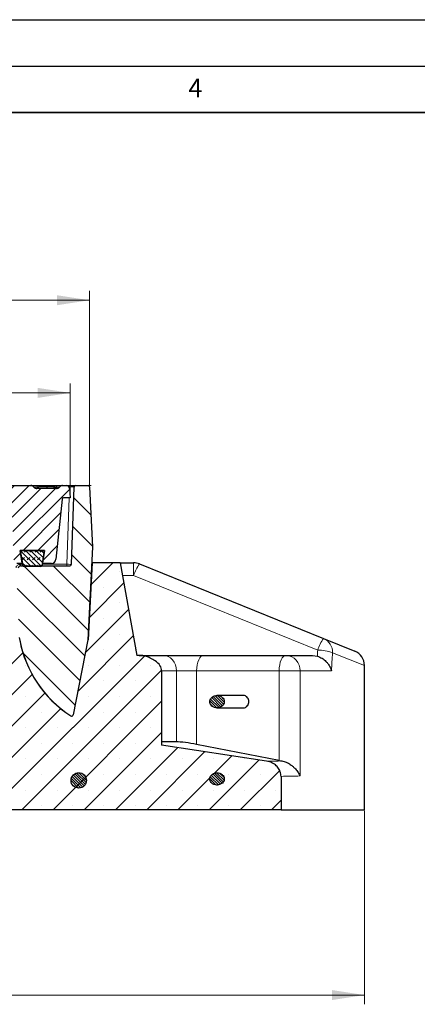
# Model space of a CAD drawing. Units: millimetres. Extents: x 0 to 420, y 0 to 297.
# Drawn here: x 171 to 214, y 191 to 297 of the extents above; entities that cross this region are included whole.
import ezdxf

# ---------------------------------------------------------------- set-up
doc = ezdxf.new("R2010")
doc.units = ezdxf.units.MM
doc.layers.add('LINIEN-DICK', color=7, linetype='Continuous', lineweight=35)
doc.layers.add('LINIEN-DÜNN', color=7, linetype='Continuous')
doc.layers.add('VORLAGE_TEXT', color=7, linetype='Continuous')
doc.styles.add('SLDTEXTSTYLE0', font='TXT', dxfattribs={"width": 0.605})
doc.dimstyles.new('SLDDIMSTYLE0', dxfattribs={"dimtxt": 3.5, "dimasz": 3.5, "dimexe": 0, "dimexo": 0.0625, "dimgap": 0.875, "dimtad": 1, "dimlfac": 6, "dimrnd": 1e-09, "dimzin": 12, "dimdsep": 46, "dimtxsty": 'SLDTEXTSTYLE0', "dimsah": 1, "dimcen": 0.09, "dimadec": 0, "dimazin": 3, "dimtfac": 1, "dimtdec": 3, "dimtofl": 0, "dimtmove": 0, "dimatfit": 3, "dimfxl": 1, "dimfrac": 2, "dimtolj": 1, "dimtzin": 12, "dimarcsym": 0})
doc.dimstyles.new('SLDDIMSTYLE1', dxfattribs={"dimtxt": 3.5, "dimasz": 3.5, "dimexe": 0, "dimexo": 0.0625, "dimgap": 0.875, "dimtad": 1, "dimlfac": 6, "dimrnd": 1e-09, "dimzin": 12, "dimdsep": 46, "dimtxsty": 'SLDTEXTSTYLE0', "dimsah": 1, "dimcen": 0.09, "dimadec": 0, "dimazin": 3, "dimtol": 1, "dimtm": 2, "dimtfac": 1, "dimtdec": 0, "dimtofl": 0, "dimtmove": 0, "dimatfit": 3, "dimfxl": 1, "dimfrac": 2, "dimtolj": 1, "dimarcsym": 0})
doc.dimstyles.new('SLDDIMSTYLE3', dxfattribs={"dimtxt": 3.5, "dimasz": 3.5, "dimexe": 0, "dimexo": 0.0625, "dimgap": 0.875, "dimtad": 1, "dimlfac": 6, "dimrnd": 1e-09, "dimzin": 12, "dimdsep": 46, "dimtxsty": 'SLDTEXTSTYLE0', "dimsah": 1, "dimcen": 0.09, "dimadec": 0, "dimazin": 3, "dimtol": 1, "dimtp": 2, "dimtm": 2, "dimtfac": 1, "dimtdec": 0, "dimtofl": 0, "dimtmove": 0, "dimatfit": 3, "dimfxl": 1, "dimfrac": 2, "dimtolj": 1, "dimarcsym": 0})
pattern_1 = [(135.0000000000002, (0, 0), (-0.1403165018917051, -0.140316501891706), [])]

# ---------------------------------------------------------------- blocks, each defined once
blk = doc.blocks.new('_D_4')
at = {"color": 7, "linetype": 'Continuous', "lineweight": 0}
for p, q in [((87.9460112997, 246.8174964779), (87.9460112997, 267.7174973112)), ((178.6126779664, 246.8174964779), (178.6126779664, 267.7174973112)), ((87.9460112997, 266.7174973112), (178.6126779664, 266.7174973112))]:
    blk.add_line(p, q, dxfattribs=at)
at = {"color": 7, "linetype": 'Continuous', "lineweight": 18}
for points in [[(87.9460112997, 266.7174973112), (91.4460112997, 266.1790357727), (91.4460112997, 267.2559588497)], [(178.6126779664, 266.7174973112), (175.1126779664, 267.2559588497), (175.1126779664, 266.1790357727)]]:
    blk.add_solid(points, dxfattribs=at)
at = {"color": 7, "linetype": 'Continuous', "lineweight": 18, "attachment_point": 1, "style": 'SLDTEXTSTYLE0'}
for s, insert, char_height in [('544', (127.7503167352, 271.2292341676), 3.5), ('±2', (135.4260110369, 270.1790463168), 2.45)]:
    blk.add_mtext(s, dxfattribs=dict(at, insert=insert, char_height=char_height))
blk = doc.blocks.new('_D_6')
at = {"color": 7, "linetype": 'Continuous', "lineweight": 0}
for p, q in [((58.279344633, 211.6174964779), (58.279344633, 190.7174964779)), ((208.279344633, 211.6174964779), (208.279344633, 190.7174964779)), ((58.279344633, 191.7174964779), (208.279344633, 191.7174964779))]:
    blk.add_line(p, q, dxfattribs=at)
at = {"color": 7, "linetype": 'Continuous', "lineweight": 18}
for points in [[(58.279344633, 191.7174964779), (61.779344633, 191.1790349394), (61.779344633, 192.2559580163)], [(208.279344633, 191.7174964779), (204.779344633, 192.2559580163), (204.779344633, 191.1790349394)]]:
    blk.add_solid(points, dxfattribs=at)
at = {"color": 7, "linetype": 'Continuous', "lineweight": 18, "char_height": 3.5, "attachment_point": 1, "style": 'SLDTEXTSTYLE0'}
for s, insert in [('%%c', (127.4046917518, 196.2292337999)), ('900', (132.5769141389, 196.2292337999))]:
    blk.add_mtext(s, dxfattribs=dict(at, insert=insert))
blk = doc.blocks.new('_D_9')
at = {"color": 7, "linetype": 'Continuous', "lineweight": 0}
for p, q in [((90.029344633, 245.4841631445), (90.029344633, 257.7174973112)), ((176.529344633, 245.4841631445), (176.529344633, 257.7174973112)), ((90.029344633, 256.7174973112), (176.529344633, 256.7174973112))]:
    blk.add_line(p, q, dxfattribs=at)
at = {"color": 7, "linetype": 'Continuous', "lineweight": 18}
for points in [[(90.029344633, 256.7174973112), (93.529344633, 256.1790357727), (93.529344633, 257.2559588497)], [(176.529344633, 256.7174973112), (173.029344633, 257.2559588497), (173.029344633, 256.1790357727)]]:
    blk.add_solid(points, dxfattribs=at)
at = {"color": 7, "linetype": 'Continuous', "lineweight": 18, "attachment_point": 1, "style": 'SLDTEXTSTYLE0'}
for s, insert, char_height in [('0', (136.8092401957, 263.3368240285), 2.45), ('520', (128.2147961741, 261.2292341676), 3.5), ('2', (136.8092401957, 260.1790463168), 2.45), ('-', (135.8904904758, 260.1790463168), 2.45)]:
    blk.add_mtext(s, dxfattribs=dict(at, insert=insert, char_height=char_height))

msp = doc.modelspace()

# ---------------------------------------------------------------- hatches: boundary and pattern name
at = {"linetype": 'Continuous', "lineweight": 18}
h = msp.add_hatch(dxfattribs=at)
h.set_pattern_fill('DIN 201 grey cast iron', scale=0.25, style=0, pattern_type=2)
h.set_pattern_definition([(45.00000209717174, (0, 0), (-0.7937500183521722, 0.793749960245622), [])])
edge = h.paths.add_edge_path(flags=0)
edge.add_line((172.2709262568164, 246.7174964778766), (169.9514399090596, 246.7174964778766))
edge.add_arc((169.9514399090596, 246.3841631445433), 0.3333333333333333, 90, 174.9999999999967)
edge.add_line((169.6193750096957, 246.4132150587926), (169.5293446330192, 245.3841631445433))
edge.add_line((169.5293446330192, 245.3841631445433), (170.0377077199849, 245.3841631445433))
edge.add_arc((170.0377077199849, 245.2174964778766), 0.1666666666666667, 1.9999999999997726, 89.9999999999992, ccw=False)
edge.add_line((170.2042728578214, 245.2233130606604), (170.4268829415599, 238.848594319349))
edge.add_line((170.4268829415599, 238.848594319349), (170.4268829415599, 238.5862625850438))
edge.add_arc((169.1089551764963, 238.3841631445433), 1.333333333333332, 8.626926558677496, 8.718186827732609, ccw=False)
edge.add_arc((170.7567651709368, 238.6341631445433), 0.3333333333333333, 188.6269265586756, 270.0000000000008)
edge.add_line((170.7567651709368, 238.30082981121), (171.3626779663524, 238.30082981121))
edge.add_line((171.3626779663524, 238.30082981121), (171.138300009226, 239.7174964778766))
edge.add_line((171.138300009226, 239.7174964778766), (173.7537225901455, 239.7174964778766))
edge.add_line((173.7537225901455, 239.7174964778766), (173.5293446330191, 238.3008298112099))
edge.add_line((173.5293446330191, 238.3008298112099), (174.4935175186297, 238.3008298112099))
edge.add_arc((174.4935175186297, 238.8008298112099), 0.5, 270.0000000000008, 354.2894068624969)
edge.add_line((174.9910361137347, 238.7510779516994), (175.6393363616695, 245.2340804310467))
edge.add_arc((175.8051758933711, 245.2174964778766), 0.1666666666666667, 89.9999999999992, 174.2894068624986, ccw=False)
edge.add_line((175.8051758933711, 245.3841631445432), (176.5293446330192, 245.3841631445432))
edge.add_line((176.5293446330192, 245.3841631445432), (176.4393142563427, 246.4132150587924))
edge.add_arc((176.1072493569787, 246.3841631445432), 0.3333333333333333, 5.000000000001994, 89.99999999999022)
edge.add_line((176.1072493569788, 246.7174964778766), (175.7044296758886, 246.7174964778766))
edge.add_arc((175.7044296758886, 246.3008298112099), 0.4166666666666666, 89.99999999999609, 143.1301023541521)
edge.add_arc((175.037763009222, 246.8008298112099), 0.4166666666666666, 269.99999999999216, 323.13010235415675, ccw=False)
edge.add_line((175.0377630092219, 246.3841631445433), (172.937592923483, 246.3841631445433))
edge.add_arc((172.937592923483, 246.8008298112099), 0.4166666666666666, 216.8698976458432, 270, ccw=False)
edge.add_arc((172.2709262568164, 246.3008298112099), 0.4166666666666666, 36.86989764584559, 90.0000000000039)
h = msp.add_hatch(dxfattribs=at)
h.set_pattern_fill('DIN 201 grey cast iron', scale=0.5, angle=90, style=0, pattern_type=2)
h.set_pattern_definition([(135.0000020971719, (0, 0), (-1.587499920491239, -1.58750003670435), [])])
edge = h.paths.add_edge_path(flags=0)
edge.add_line((178.4541297658507, 246.7174964778758), (177.1069594288199, 246.7174964778758))
edge.add_arc((177.1069594288199, 246.5508298112092), 0.1666666666666667, 90, 178.0000000000095)
edge.add_line((176.9403942909834, 246.5566463939929), (176.648981639459, 238.2116798950921))
edge.add_arc((176.4824165016225, 238.2174964778758), 0.1666666666666667, 270, 357.99999999999943, ccw=False)
edge.add_line((176.4824165016225, 238.0508298112092), (171.1752194984943, 238.0508298112092))
edge.add_arc((171.1752194984943, 237.8008298112092), 0.25, 90, 177.0000000000011)
edge.add_line((170.9255621148056, 237.8139138002699), (170.7982242787274, 235.3841631445425))
edge.add_line((170.7982242787274, 235.3841631445425), (171.0284598720844, 230.3139816735479))
edge.add_arc((171.1117074195669, 230.3177619225586), 0.0833333333333333, 182.5999999999929, 189.463556524316)
edge.add_arc((183.3593879957571, 232.3593131990945), 12.5, 189.4635565243211, 237.2350250881023)
edge.add_arc((176.6846586889249, 221.9882428690068), 0.1666666666666667, 237.2350250881, 348.9999999999971)
edge.add_line((176.8482632194995, 221.9564413697774), (178.4216529470258, 230.0508298112091))
edge.add_line((178.4216529470258, 230.0508298112091), (178.9457307398562, 240.0508298112092))
edge.add_line((178.9457307398562, 240.0508298112092), (178.6205888382398, 246.5591457595693))
edge.add_arc((178.4541297658507, 246.5508298112092), 0.1666666666666667, 2.860000000001409, 90)
h = msp.add_hatch(dxfattribs=at)
h.set_pattern_fill('DIN 128 Elastomer-Rubber', scale=0.0625, style=0, pattern_type=2)
h.set_pattern_definition([(45.00000209717174, (0.4209495, 0.4209495), (0.2806329729677587, 0.8418990216221166), [0.396875, -0.79375]), (45.00000209717174, (0.9822156249999999, 0.4209495), (0.2806329729677587, 0.8418990216221166), [0.396875, -0.79375]), (134.9999719140475, (0, 0), (-0.2806331413475275, -0.2806328662192271), [])])
edge = h.paths.add_edge_path(flags=0)
edge.add_line((171.1370559234786, 239.717496477877), (171.3926786218, 238.1080202291869))
edge.add_arc((171.5572821629357, 238.1341631445437), 0.1666666666666667, 189.0245406262109, 270.0000000000008)
edge.add_line((171.5572821629357, 237.967496477877), (173.3334963506881, 237.967496477877))
edge.add_arc((173.3334963506881, 238.1341631445437), 0.1666666666666665, 270.0000000000008, 350.9754593737907)
edge.add_line((173.4980998918239, 238.1080202291869), (173.7537225901453, 239.717496477877))
edge.add_line((173.7537225901453, 239.717496477877), (171.1370559234786, 239.717496477877))
h = msp.add_hatch(dxfattribs=at)
h.set_pattern_fill('SACNCR', style=0)
h.set_pattern_definition([(45, (0, 0), (-1.683798022700467, 1.683798022700467), []), (45, (1.6838, 0), (-1.683798022700467, 1.683798022700467), [0, -2.38125])])
edge = h.paths.add_edge_path(flags=0)
edge.add_line((169.1126779663522, 211.7174964778759), (199.2756378031498, 211.7174964778759))
edge.add_line((199.2756378031498, 211.7174964778759), (199.2756378031498, 215.3226690173607))
edge.add_spline(control_points=[(199.2756378031498, 215.3226690173607), (199.2756378031498, 215.4924494195355), (199.24511158874, 215.664581487924), (199.1877064113753, 215.8243626838589), (199.1304007135632, 215.9838669890565), (199.0450552803788, 216.1353384076539), (198.9402798292274, 216.268558793535), (198.8307038066393, 216.4078830326776), (198.6974421186937, 216.5307786770052), (198.5514276563912, 216.6312671098591), (198.3887407365549, 216.7432296741309), (198.206484095216, 216.8301707192786), (198.0179736502339, 216.8890473854272), (197.9153632352865, 216.9210952602535), (197.8099730684181, 216.945246799454), (197.7036877822412, 216.9613527449042)], knot_values=[0, 0, 0, 0, 0.0030560472391463, 0.0030560472391463, 0.0030560472391463, 0.0061026265517645, 0.0061026265517645, 0.0061026265517645, 0.0092865394328103, 0.0092865394328103, 0.0092865394328103, 0.0128365655627907, 0.0128365655627907, 0.0128365655627907, 0.0147535865262337, 0.0147535865262337, 0.0147535865262337, 0.0147535865262337], weights=[1, 1, 1, 1, 1, 1, 1, 1, 1, 1, 1, 1, 1, 1, 1, 1], degree=3, periodic=0)
edge.add_line((197.7036877822412, 216.9613527449043), (186.3877191351075, 218.6761185446066))
edge.add_line((186.3877191351075, 218.6761185446066), (186.3877191351075, 226.7174964778759))
edge.add_ellipse((183.3776904437368, 226.7174964778759), major_axis=(-3.010028691370798, 0), ratio=0.5537045781140544, start_angle=180, end_angle=204.7778631233341)
edge.add_spline(control_points=[(185.6896978526286, 227.7847100865919), (185.5181672313617, 227.8986394724124), (185.3398767328194, 228.0036969914115), (185.1541530921327, 228.0926317330807), (184.9013723931139, 228.213677099643), (184.6307871279446, 228.3061027439785), (184.3542497671385, 228.3516785121128), (184.225804059793, 228.3728474845755), (184.0952462726265, 228.3841631445426), (183.9650678368907, 228.3841631445426)], knot_values=[0.138719575008751, 0.138719575008751, 0.138719575008751, 0.138719575008751, 0.1423982148691668, 0.1423982148691668, 0.1423982148691668, 0.1474430360027942, 0.1474430360027942, 0.1474430360027942, 0.1497819064530569, 0.1497819064530569, 0.1497819064530569, 0.1497819064530569], weights=[1, 1, 1, 1, 1, 1, 1, 1, 1, 1], degree=3, periodic=0)
edge.add_line((183.9650678368907, 228.3841631445426), (183.6960112996853, 228.3841631445426))
edge.add_line((183.6960112996853, 228.3841631445426), (181.9327414926007, 238.3841631445426))
edge.add_line((181.9327414926007, 238.3841631445426), (178.941076127044, 238.3841631445426))
edge.add_line((178.941076127044, 238.3841631445426), (178.5043446330187, 230.0508298112092))
edge.add_line((178.5043446330187, 230.0508298112092), (178.4216529469822, 230.0508298108537))
edge.add_line((178.4216529469822, 230.0508298108537), (176.8482632195025, 221.9564413697927))
edge.add_arc((176.6846586889249, 221.9882428690068), 0.1666666666666668, 237.23502508810452, 349.0000000053827, ccw=False)
edge.add_arc((183.3593879957571, 232.3593131990945), 12.5, 190.6423988005851, 237.2350250881016, ccw=False)
edge.add_line((171.0744010422493, 230.0508298112092), (169.1126779663522, 230.0508298112092))
edge.add_line((169.1126779663522, 230.0508298112092), (169.1126779663522, 211.7174964778759))
edge = h.paths.add_edge_path(flags=0)
edge.add_line((191.5894562561006, 215.0174964778767), (191.5894562561006, 215.0841631445424))
edge.add_spline(control_points=[(191.5894562561005, 215.0841631445424), (191.591057573875, 215.1114573174878), (191.5946404975128, 215.1387039840143), (191.6001208555454, 215.1654902075485), (191.6129272424633, 215.2280836988153), (191.6365509887765, 215.2892006333535), (191.6683995529682, 215.3445867115121), (191.7018589540183, 215.4027741070426), (191.7450911608062, 215.4560746155167), (191.7942430420044, 215.5017845388587), (191.8493016794672, 215.5529875861558), (191.9129885581945, 215.5959102995215), (191.9804892894545, 215.629029129379), (192.0578759451338, 215.6669984288938), (192.142077022982, 215.6930290931774), (192.2272241986079, 215.7064574462334), (192.3228181102878, 215.7215333285113), (192.4220999382662, 215.7211075261257), (192.5175473680668, 215.7051304700396), (192.6175618398851, 215.688388931488), (192.7164137391922, 215.6539252734558), (192.8041166909804, 215.6030198127094), (192.8867583786856, 215.5550520635776), (192.9622596796328, 215.4905394867232), (193.0199551531687, 215.4143700319726), (193.0694175248664, 215.3490699026557), (193.1073095041466, 215.2727950834164), (193.1275362965257, 215.1934130327196), (193.1447352936271, 215.1259138645741), (193.1496876509532, 215.0541201224609), (193.1416880926119, 214.9849251062533), (193.1374720070933, 214.9484565796993), (193.1297124522671, 214.91223914584), (193.1187168455558, 214.8772130778453), (193.0969360431309, 214.8078311977235), (193.0617059811152, 214.7416793413456), (193.0174367827317, 214.6839863026149), (192.9733344086344, 214.626510674643), (192.9192542844298, 214.5758011709541), (192.8599078039039, 214.5342504494084), (192.794653384375, 214.4885633557268), (192.7215515749932, 214.4527938413582), (192.6458463929131, 214.4280112829078), (192.5594369341293, 214.3997246134336), (192.4675408396943, 214.385028149902), (192.3766230433278, 214.3842007799047), (192.2769354778567, 214.3832936032674), (192.1756589124247, 214.3990803960632), (192.0812470319437, 214.4310933700432), (191.9861786839473, 214.4633289375928), (191.8950007095353, 214.5132729444814), (191.8185178234478, 214.5782921012103), (191.7611409365896, 214.6270689843811), (191.7105717218244, 214.6856469402703), (191.6722473282488, 214.7504738816948), (191.6337518879998, 214.8155901540556), (191.6066695914023, 214.8891461264934), (191.5951481817205, 214.9639076471111), (191.5924121589277, 214.9816614836717), (191.5905083403412, 214.9995638915576), (191.5894562561006, 215.0174964778767)], knot_values=[0.0127227956922743, 0.0127227956922743, 0.0127227956922743, 0.0127227956922743, 0.0132113832089994, 0.0132113832089994, 0.0132113832089994, 0.0143566197131829, 0.0143566197131829, 0.0143566197131829, 0.015558948949528, 0.015558948949528, 0.015558948949528, 0.0169064037486825, 0.0169064037486825, 0.0169064037486825, 0.0184532308902617, 0.0184532308902617, 0.0184532308902617, 0.0201934435843922, 0.0201934435843922, 0.0201934435843922, 0.0220216419218827, 0.0220216419218827, 0.0220216419218827, 0.0237472113418367, 0.0237472113418367, 0.0237472113418367, 0.0252238217124782, 0.0252238217124782, 0.0252238217124782, 0.0264740446386175, 0.0264740446386175, 0.0264740446386175, 0.0271249107376914, 0.0271249107376914, 0.0271249107376914, 0.0284338769559329, 0.0284338769559329, 0.0284338769559329, 0.0297345797515815, 0.0297345797515815, 0.0297345797515815, 0.0311649640009832, 0.0311649640009832, 0.0311649640009832, 0.0328002386777667, 0.0328002386777667, 0.0328002386777667, 0.0345973828976351, 0.0345973828976351, 0.0345973828976351, 0.0364116512977186, 0.0364116512977186, 0.0364116512977186, 0.037764928925495, 0.037764928925495, 0.037764928925495, 0.0391284193550342, 0.0391284193550342, 0.0391284193550342, 0.0394484853791082, 0.0394484853791082, 0.0394484853791082, 0.0394484853791082], weights=[1, 1, 1, 1, 1, 1, 1, 1, 1, 1, 1, 1, 1, 1, 1, 1, 1, 1, 1, 1, 1, 1, 1, 1, 1, 1, 1, 1, 1, 1, 1, 1, 1, 1, 1, 1, 1, 1, 1, 1, 1, 1, 1, 1, 1, 1, 1, 1, 1, 1, 1, 1, 1, 1, 1, 1, 1, 1, 1, 1, 1], degree=3, periodic=0)
h = msp.add_hatch(dxfattribs=at)
h.set_pattern_fill('ANSI31', scale=0.0625, angle=90, style=0)
h.set_pattern_definition(pattern_1)
edge = h.paths.add_edge_path(flags=0)
edge.add_spline(control_points=[(191.5894562561005, 223.35082981121), (191.5905083403411, 223.3328972248909), (191.5924121589276, 223.314994817005), (191.5951481817205, 223.2972409804444), (191.6066695914022, 223.2224794598266), (191.6337518879998, 223.1489234873889), (191.6722473282488, 223.083807215028), (191.7105717218244, 223.0189802736035), (191.7611409365896, 222.9604023177143), (191.8185178234478, 222.9116254345436), (191.8950007095353, 222.8466062778146), (191.9861786839473, 222.7966622709261), (192.0812470319438, 222.7644267033765), (192.1756589124248, 222.7324137293965), (192.2769354778568, 222.7166269366007), (192.3766230433279, 222.717534113238), (192.4675408396944, 222.7183614832353), (192.5594369341294, 222.733057946767), (192.6458463929132, 222.7613446162412), (192.7215515749932, 222.7861271746916), (192.7946533843751, 222.8218966890602), (192.8599078039039, 222.8675837827419), (192.9192542844298, 222.9091345042875), (192.9733344086344, 222.9598440079764), (193.0174367827316, 223.0173196359484), (193.0617059811152, 223.0750126746791), (193.0969360431309, 223.1411645310569), (193.1187168455557, 223.2105464111788), (193.129712452267, 223.2455724791735), (193.1374720070932, 223.2817899130327), (193.1416880926118, 223.3182584395867), (193.1496876509531, 223.3874534557944), (193.144735293627, 223.4592471979076), (193.1275362965256, 223.5267463660531), (193.1073095041465, 223.6061284167498), (193.0694175248663, 223.6824032359892), (193.0199551531685, 223.747703365306), (192.9622596796326, 223.8238728200566), (192.8867583786855, 223.888385396911), (192.8041166909802, 223.9363531460428), (192.716413739192, 223.9872586067893), (192.6175618398849, 224.0217222648213), (192.5175473680666, 224.038463803373), (192.422099938266, 224.054440859459), (192.3228181102876, 224.0548666618446), (192.2272241986077, 224.0397907795667), (192.1420770229818, 224.0263624265107), (192.0578759451336, 224.0003317622271), (191.9804892894544, 223.9623624627123), (191.9129885581944, 223.9292436328548), (191.8493016794671, 223.8863209194891), (191.7942430420043, 223.8351178721919), (191.7450911608061, 223.7894079488499), (191.7018589540181, 223.7361074403759), (191.6683995529681, 223.6779200448453), (191.6365509887764, 223.6225339666867), (191.6129272424632, 223.5614170321485), (191.6001208555452, 223.4988235408817), (191.5946404975127, 223.4720373173478), (191.591057573875, 223.4447906508218), (191.5894562561005, 223.4174964778767)], knot_values=[0.0150273717225516, 0.0150273717225516, 0.0150273717225516, 0.0150273717225516, 0.0153523255705179, 0.0153523255705179, 0.0153523255705179, 0.016736638269828, 0.016736638269828, 0.016736638269828, 0.0181105822046278, 0.0181105822046278, 0.0181105822046278, 0.0199525568395662, 0.0199525568395662, 0.0199525568395662, 0.0217771457858166, 0.0217771457858166, 0.0217771457858166, 0.0234373932308212, 0.0234373932308212, 0.0234373932308212, 0.0248896213055049, 0.0248896213055049, 0.0248896213055049, 0.0262101875222056, 0.0262101875222056, 0.0262101875222056, 0.0275391433546947, 0.0275391433546947, 0.0275391433546947, 0.0281999490244513, 0.0281999490244513, 0.0281999490244513, 0.029469264478472, 0.029469264478472, 0.029469264478472, 0.0309684246073058, 0.0309684246073058, 0.0309684246073058, 0.0327203457134853, 0.0327203457134853, 0.0327203457134853, 0.034576463014067, 0.034576463014067, 0.034576463014067, 0.0363432510162383, 0.0363432510162383, 0.0363432510162383, 0.0379137002173, 0.0379137002173, 0.0379137002173, 0.0392817324013221, 0.0392817324013221, 0.0392817324013221, 0.0405024227667004, 0.0405024227667004, 0.0405024227667004, 0.0416651485197447, 0.0416651485197447, 0.0416651485197447, 0.0421611974024246, 0.0421611974024246, 0.0421611974024246, 0.0421611974024246], weights=[1, 1, 1, 1, 1, 1, 1, 1, 1, 1, 1, 1, 1, 1, 1, 1, 1, 1, 1, 1, 1, 1, 1, 1, 1, 1, 1, 1, 1, 1, 1, 1, 1, 1, 1, 1, 1, 1, 1, 1, 1, 1, 1, 1, 1, 1, 1, 1, 1, 1, 1, 1, 1, 1, 1, 1, 1, 1, 1, 1, 1], degree=3, periodic=0)
edge.add_line((191.5894562561005, 223.4174964778767), (191.5894562561005, 223.35082981121))
h = msp.add_hatch(dxfattribs=at)
h.set_pattern_fill('ANSI31', scale=0.0625, angle=90, style=0)
h.set_pattern_definition(pattern_1)
edge = h.paths.add_edge_path(flags=0)
edge.add_arc((177.445598436121, 214.8841631445441), 0.8333333333333333, 0, 360)
h = msp.add_hatch(dxfattribs=at)
h.set_pattern_fill('ANSI31', scale=0.0625, angle=90, style=0)
h.set_pattern_definition(pattern_1)
edge = h.paths.add_edge_path(flags=0)
edge.add_spline(control_points=[(191.5894562561006, 215.0174964778767), (191.5905083403411, 214.9995638915576), (191.5924121589277, 214.9816614836717), (191.5951481817205, 214.963907647111), (191.6066695914023, 214.8891461264933), (191.6337518879999, 214.8155901540555), (191.6722473282489, 214.7504738816947), (191.7105717218245, 214.6856469402701), (191.7611409365897, 214.627068984381), (191.8185178234479, 214.5782921012103), (191.8950007095354, 214.5132729444813), (191.9861786839475, 214.4633289375928), (192.0812470319439, 214.4310933700432), (192.1756589124249, 214.3990803960632), (192.2769354778569, 214.3832936032674), (192.376623043328, 214.3842007799047), (192.4675408396945, 214.385028149902), (192.5594369341295, 214.3997246134336), (192.6458463929133, 214.4280112829079), (192.7215515749934, 214.4527938413583), (192.7946533843752, 214.4885633557269), (192.859907803904, 214.5342504494085), (192.9192542844299, 214.5758011709542), (192.9733344086346, 214.6265106746431), (193.0174367827318, 214.683986302615), (193.0617059811153, 214.7416793413458), (193.0969360431309, 214.8078311977236), (193.1187168455558, 214.8772130778454), (193.1297124522671, 214.9122391458401), (193.1374720070933, 214.9484565796994), (193.1416880926119, 214.9849251062534), (193.1496876509532, 215.0541201224611), (193.1447352936271, 215.1259138645742), (193.1275362965256, 215.1934130327198), (193.1073095041466, 215.2727950834165), (193.0694175248663, 215.3490699026559), (193.0199551531686, 215.4143700319727), (192.9622596796326, 215.4905394867233), (192.8867583786855, 215.5550520635777), (192.8041166909802, 215.6030198127095), (192.716413739192, 215.6539252734559), (192.6175618398849, 215.688388931488), (192.5175473680666, 215.7051304700396), (192.422099938266, 215.7211075261257), (192.3228181102876, 215.7215333285113), (192.2272241986078, 215.7064574462334), (192.1420770229818, 215.6930290931774), (192.0578759451336, 215.6669984288938), (191.9804892894544, 215.6290291293789), (191.9129885581944, 215.5959102995214), (191.8493016794671, 215.5529875861557), (191.7942430420043, 215.5017845388586), (191.7450911608061, 215.4560746155166), (191.7018589540181, 215.4027741070425), (191.6683995529681, 215.344586711512), (191.6365509887764, 215.2892006333534), (191.6129272424633, 215.2280836988152), (191.6001208555453, 215.1654902075484), (191.5946404975128, 215.1387039840145), (191.5910575738751, 215.1114573174885), (191.5894562561006, 215.0841631445434)], knot_values=[0.015027371722552, 0.015027371722552, 0.015027371722552, 0.015027371722552, 0.0153523255705184, 0.0153523255705184, 0.0153523255705184, 0.0167366382698289, 0.0167366382698289, 0.0167366382698289, 0.0181105822046287, 0.0181105822046287, 0.0181105822046287, 0.0199525568395673, 0.0199525568395673, 0.0199525568395673, 0.0217771457858178, 0.0217771457858178, 0.0217771457858178, 0.0234373932308229, 0.0234373932308229, 0.0234373932308229, 0.0248896213055068, 0.0248896213055068, 0.0248896213055068, 0.0262101875222076, 0.0262101875222076, 0.0262101875222076, 0.0275391433546967, 0.0275391433546967, 0.0275391433546967, 0.0281999490244535, 0.0281999490244535, 0.0281999490244535, 0.0294692644784742, 0.0294692644784742, 0.0294692644784742, 0.0309684246073083, 0.0309684246073083, 0.0309684246073083, 0.0327203457134878, 0.0327203457134878, 0.0327203457134878, 0.0345764630140694, 0.0345764630140694, 0.0345764630140694, 0.0363432510162406, 0.0363432510162406, 0.0363432510162406, 0.0379137002173028, 0.0379137002173028, 0.0379137002173028, 0.0392817324013248, 0.0392817324013248, 0.0392817324013248, 0.0405024227667032, 0.0405024227667032, 0.0405024227667032, 0.0416651485197472, 0.0416651485197472, 0.0416651485197472, 0.042161197402427, 0.042161197402427, 0.042161197402427, 0.042161197402427], weights=[1, 1, 1, 1, 1, 1, 1, 1, 1, 1, 1, 1, 1, 1, 1, 1, 1, 1, 1, 1, 1, 1, 1, 1, 1, 1, 1, 1, 1, 1, 1, 1, 1, 1, 1, 1, 1, 1, 1, 1, 1, 1, 1, 1, 1, 1, 1, 1, 1, 1, 1, 1, 1, 1, 1, 1, 1, 1, 1, 1, 1], degree=3, periodic=0)
edge.add_line((191.5894562561006, 215.0841631445434), (191.5894562561005, 215.0174964778767))

# ---------------------------------------------------------------- linework, layer by layer
at = {"color": 7, "linetype": 'Continuous', "lineweight": 25}
for p, q in [((169.9514399091, 246.7174964779), (172.2709262568, 246.7174964779)), ((172.9457574776, 246.7174964779), (175.0295984551, 246.7174964779)), ((173.0590881279, 246.3841631445), (173.1126779664, 246.5841631445)), ((174.0350144642, 246.5841631445), (173.1126779664, 246.5841631445)), ((174.0322704063, 246.3841631445), (174.0350144642, 246.5841631445)), ((174.779344633, 246.5841631445), (174.0350144642, 246.5841631445)), ((174.8329344715, 246.3841631445), (174.779344633, 246.5841631445)), ((174.8085129664, 246.5841631445), (174.8276772652, 246.5841631445)), ((174.8276772652, 246.5841631445), (174.8629426613, 246.3841631445)), ((174.8276772652, 246.5841631445), (174.9014125702, 246.5841631445)), ((174.9014125702, 246.5841631445), (174.9366779664, 246.3841631445)), ((175.7044296759, 246.7174964779), (176.107249357, 246.7174964779)), ((176.1356912407, 246.7174964779), (176.4406988775, 246.7174964779)), ((176.4406988775, 246.7174964779), (177.1069594288, 246.7174964779)), ((177.1069594288, 246.7174964779), (178.4541297659, 246.7174964779)), ((175.0377630092, 246.3841631445), (172.9375929235, 246.3841631445)), ((172.9457574776, 246.5508298112), (172.9457574776, 246.3841631445)), ((175.0295984551, 246.5508298112), (175.0295984551, 246.3841631445)), ((176.4393142563, 246.4132150588), (176.529344633, 245.3841631445)), ((176.6489816395, 238.2116798951), (176.940394291, 246.556646394)), ((178.6205888382, 246.5591457596), (178.9457307399, 240.0508298112)), ((175.6393363617, 245.234080431), (174.9910361137, 238.7510779517)), ((176.529344633, 245.3841631445), (175.8051758934, 245.3841631445)), ((171.1370559235, 239.7174964779), (173.7537225901, 239.7174964779)), ((171.3926786218, 238.1080202292), (171.1370559235, 239.7174964779)), ((173.7537225901, 239.7174964779), (171.1383000092, 239.7174964779)), ((171.1383000092, 239.7174964779), (171.3626779664, 238.3008298112)), ((173.7537225901, 239.7174964779), (173.4980998918, 238.1080202292)), ((173.529344633, 238.3008298112), (173.7537225901, 239.7174964779)), ((178.9457307399, 240.0508298112), (178.421652947, 230.0508298112)), ((171.3626779664, 238.3008298112), (170.7567651709, 238.3008298112)), ((174.4935175186, 238.3008298112), (173.529344633, 238.3008298112)), ((178.504344633, 230.0508298112), (178.941076127, 238.3841631445)), ((178.8583844411, 238.3841631445), (178.941076127, 238.3841631445)), ((181.9327414926, 238.3841631445), (178.941076127, 238.3841631445)), ((181.9327414926, 238.3841631445), (183.6960112997, 228.3841631445)), ((181.9327414926, 238.3841631445), (183.3710191269, 238.3841631445)), ((183.9971943081, 238.2620619249), (203.8585455344, 230.2101627791)), ((171.1752194985, 238.0508298112), (176.4824165016, 238.0508298112)), ((173.3334963507, 237.9674964779), (171.5572821629, 237.9674964779)), ((178.421652947, 230.0508298109), (176.8482632195, 221.9564413698)), ((178.504344633, 230.0508298112), (178.421652947, 230.0508298109)), ((203.8585455344, 230.2101627791), (207.2388531474, 228.8397678009)), ((183.9650678369, 228.3841631445), (183.6960112997, 228.3841631445)), ((183.9650678369, 228.3841631445), (186.5419447706, 228.3841631445)), ((186.5419447706, 228.3841631445), (190.9096910463, 228.3841631445)), ((190.9096910463, 228.3841631445), (199.8117793847, 228.3841631445)), ((199.8117793847, 228.3841631445), (202.6602878219, 228.3841631445)), ((202.6602878219, 228.3841631445), (203.1961331726, 228.3036565434)), ((186.3877191351, 226.7174964779), (186.3877191351, 218.6761185446)), ((208.279344633, 211.7174964779), (208.279344633, 227.2952023538)), ((191.5894562561, 223.3508298112), (191.5894562561, 223.4174964779)), ((195.2276931562, 224.0508298112), (192.3601530986, 224.0508298112)), ((192.3607945707, 222.7174964779), (195.2114427328, 222.7174964779)), ((187.9853204436, 219.0508298112), (186.3877191351, 219.0508298112)), ((197.7036877822, 216.9613527449), (186.3877191351, 218.6761185446)), ((199.0712819199, 217.0423918375), (190.1691935814, 218.7776214376)), ((191.5894562561, 215.0174964779), (191.5894562561, 215.0841631445)), ((199.2756378031, 215.3226690174), (199.2756378031, 211.7174964779)), ((192.3607945707, 214.3841631445), (192.3792334248, 214.3841631445)), ((199.2756378031, 211.7174964779), (169.1126779664, 211.7174964779)), ((199.2756378031, 211.7174964779), (208.279344633, 211.7174964779))]:
    msp.add_line(p, q, dxfattribs=at)
at = {"color": 8, "linetype": 'Continuous', "lineweight": 18}
for p, q in [((172.9457574776, 246.7174964779), (172.9457574776, 246.5508298112)), ((175.0295984551, 246.7174964779), (175.0295984551, 246.5508298112)), ((176.4406988775, 246.7174964779), (176.4406988775, 246.556646394)), ((173.1037463266, 246.5508298112), (172.9457574776, 246.5508298112)), ((175.0295984551, 246.5508298112), (174.9072901362, 246.5508298112)), ((176.4406988775, 246.556646394), (176.3924872222, 246.556646394)), ((176.4364933557, 246.4362160065), (176.4406988775, 246.556646394)), ((176.1492862259, 238.2116798951), (176.3997548602, 245.3841631445)), ((171.1752194985, 238.2116798951), (171.1752194985, 238.0508298112)), ((171.1752194985, 238.2116798951), (171.3762150278, 238.2116798951)), ((173.5145634858, 238.2116798951), (176.1492862259, 238.2116798951)), ((176.1492862259, 238.2116798951), (176.1492862259, 238.0508298112)), ((183.3710191269, 238.3841631445), (183.3710191269, 237.0069101073)), ((183.3710191269, 237.0069101073), (182.1755883623, 237.0069101073)), ((203.2323703531, 228.9550109615), (183.3710191269, 237.0069101073)), ((208.279344633, 227.2952023538), (204.8222118468, 228.6655973321)), ((187.9853204436, 226.7174964779), (186.3877191351, 226.7174964779)), ((187.9853204436, 219.0508298112), (187.9853204436, 226.7174964779)), ((190.1691935814, 226.7174964779), (187.9853204436, 226.7174964779)), ((199.0712819199, 226.7174964779), (190.1691935814, 226.7174964779)), ((190.1691935814, 226.7174964779), (190.1691935814, 218.7776214376)), ((199.0712819199, 226.7174964779), (201.3238801745, 226.7174964779)), ((199.0712819199, 217.0423918375), (199.0712819199, 226.7174964779)), ((201.3238801745, 226.7174964779), (201.3238801745, 215.368824185)), ((204.7107365454, 226.7174964779), (201.3238801745, 226.7174964779))]:
    msp.add_line(p, q, dxfattribs=at)
at = {"color": 7, "linetype": 'Continuous', "lineweight": 0}
for p, q in [((178.4707964325, 246.7174964779), (178.779344633, 246.7174964779)), ((178.6197572434, 246.5757916668), (178.604362018, 246.8839555503))]:
    msp.add_line(p, q, dxfattribs=at)
at = {"color": 8, "linetype": 'Continuous', "lineweight": 18, "flags": 128}
for points in [[(186.5419447706, 228.3841631445), (186.8235333955, 228.3521386119), (187.0943007274, 228.2572956987), (187.3438413296, 228.103279165), (187.5625654968, 227.8960077799), (187.7420677819, 227.6434468662), (187.8754500126, 227.3553021985), (187.9575863848, 227.0426470146), (187.9853204436, 226.7174964779)], [(190.9096910463, 228.3841631445), (190.7652271574, 228.3521386119), (190.6263149348, 228.2572956987), (190.4982926972, 228.103279165), (190.3860802674, 227.8960077799), (190.2939899063, 227.6434468662), (190.2255605946, 227.3553021985), (190.1834220326, 227.0426470146), (190.1691935814, 226.7174964779)], [(199.8117793847, 228.3841631445), (199.6673154958, 228.3521386119), (199.5284032732, 228.2572956987), (199.4003810356, 228.103279165), (199.2881686059, 227.8960077799), (199.1960782447, 227.6434468662), (199.127648933, 227.3553021985), (199.085510371, 227.0426470146), (199.0712819199, 226.7174964779)]]:
    msp.add_lwpolyline(points, dxfattribs=at)
at = {"color": 7, "linetype": 'Continuous', "lineweight": 25}
msp.add_circle((177.4455984361, 214.8841631445), 0.8333333333333144, dxfattribs=at)
for centre, radius, start, end in [((172.2709262568, 246.3008298112), 0.4166666666666572, 36.8698976458, 90), ((175.7044296759, 246.3008298112), 0.4166666666666856, 90, 143.1301023542), ((176.107249357, 246.3841631445), 0.3333333333333736, 5, 90), ((177.1069594288, 246.5508298112), 0.1666666666666856, 90, 178), ((178.4541297659, 246.5508298112), 0.1666666666666856, 2.86, 90), ((172.9375929235, 246.8008298112), 0.4166666666666572, 216.8698976458, 270), ((175.0377630092, 246.8008298112), 0.4166666666666742, 270, 323.1301023542), ((175.8051758934, 245.2174964779), 0.1666666666666856, 90, 174.2894068625), ((171.5572821629, 238.1341631445), 0.1666666666666856, 189.0245406262, 270), ((173.3334963507, 238.1341631445), 0.1666666666666856, 270, 350.9754593738), ((174.4935175186, 238.8008298112), 0.5000000000000284, 270, 354.2894068625), ((176.4824165016, 238.2174964779), 0.1666666666666572, 270, 358), ((183.3710191269, 236.7174964779), 1.666666666666686, 67.9321004376, 90), ((171.1752194985, 237.8008298112), 0.2500000000000132, 90, 177), ((183.3593879958, 232.3593131991), 12.49999999999998, 189.4635565243, 237.2350250881), ((183.3593879958, 232.3593131991), 12.49999999999998, 190.6423988006, 237.2350250881), ((206.6126779664, 227.2952023538), 1.666666666666666, 0.2399251332, 67.9321004376), ((176.6846586889, 221.988242869), 0.1666666666666693, 237.2350250881, 349.0000000054)]:
    msp.add_arc(centre, radius, start, end, dxfattribs=at)
at = {"color": 8, "linetype": 'Continuous', "lineweight": 18}
for centre, radius, start, end in [((188.166049133, 235.398516578), 5.057592560222592, 145.5152105587, 161.4570384959), ((208.0274003593, 227.3466174322), 5.057592560227371, 145.5152105587, 161.4570384959), ((203.2408686568, 228.7518872531), 1.583695751999773, 356.8766110243, 67.0441044609), ((203.2374688221, 224.4715581369), 4.483455723535362, 69.3006255055, 90.0651552806), ((199.7305465425, 226.7911958248), 1.595037195974113, 357.3516821383, 87.0807493625)]:
    msp.add_arc(centre, radius, start, end, dxfattribs=at)
for centre, major_axis, ratio, start_param, end_param in [((176.4398863993, 246.5508298112), (0.500507928257889, 0.005819720368776871), 0.0116009342, 6.282645082971783, 7.852223434595817), ((176.1488799869, 238.2174964779), (0.5001016891869199, -0.005815010803019049), 0.011619789, 4.713336404364008, 6.282914755987787), ((133.279344633, 353.7685691847), (-5.400124791776761e-13, 415.8940001052976), 0.1763269807, 4.405939735922624, 4.407581996373364), ((133.279344633, 353.4791555552), (-5.6843418860808e-13, 415.8940001052977), 0.1803344121, 4.402667700368476, 4.407581996373364), ((133.5281233036, 229.7908499923), (73.3270844444769, -11.19537783776107), 0.0855104326, 5.791130236002932, 5.840084909593149), ((133.279344633, 228.149126302), (74.9941505326311, -11.19183181576827), 0.0836939659, 5.800636642301754, 5.861602229114236)]:
    msp.add_ellipse(centre, major_axis=major_axis, ratio=ratio, start_param=start_param, end_param=end_param, dxfattribs=at)
at = {"color": 7, "linetype": 'Continuous', "lineweight": 25}
for centre, major_axis, ratio, start_param, end_param in [((183.3776904437, 226.7174964779), (-3.01002869137082, 0), 0.5537045781, 3.141592653589793, 3.836518085208654), ((189.4286961166, 218.7592004843), (1.666524646465376, -0.2544404054036704), 0.0855104326, 1.123460027998003, 2.631048634288184), ((199.8117793847, 217.0608127908), (1.666524646465405, -0.254440405403642), 0.0855104326, 4.265052681587791, 4.453015176094637)]:
    msp.add_ellipse(centre, major_axis=major_axis, ratio=ratio, start_param=start_param, end_param=end_param, dxfattribs=at)
for points, knots in [([(172.3140815300006, 246.7174964778766), (172.3381185289516, 246.7174964778766), (172.3909130785414, 246.7174964778766), (172.5514096549437, 246.7174964778766), (172.7458922854859, 246.7174964778766), (172.8837293876733, 246.7174964778766), (172.9457574776104, 246.7174964778766)], [0, 0, 0, 0, 0.2287738166885002, 0.5024758138314387, 0.776109084739775, 1, 1, 1, 1]), ([(175.0295984550944, 246.7174964778766), (175.0422647910817, 246.7174964778766), (175.1059043571914, 246.7174964778766), (175.2442592089147, 246.7174964778766), (175.4299125059109, 246.7174964778766), (175.5914121843069, 246.7174964778766), (175.6882802083576, 246.7174964778766), (175.6994176944935, 246.7174964778766), (175.7044296758886, 246.7174964778766)], [0, 0, 0, 0, 0.0359875452442701, 0.1808124912373511, 0.3953954417875813, 0.609964758344666, 0.8244801968104248, 1, 1, 1, 1]), ([(185.6896978526286, 227.7847100865919), (185.5144411765312, 227.8937346878676), (185.2207501541676, 228.0764355545305), (184.7676283338802, 228.258334724355), (184.3676600568803, 228.3639750412208), (184.0953815950109, 228.3776285234482), (183.9650678368907, 228.3841631445426)], [0, 0, 0, 0, 0.333704515102378, 0.5592141902389138, 0.7890378291339631, 0.9999999999999999, 0.9999999999999999, 0.9999999999999999, 0.9999999999999999]), ([(203.196133172577, 228.3036565434093), (203.3710535286262, 228.2325380219734), (203.7197338511368, 228.0907727663402), (204.0970878968273, 227.7711583976602), (204.3677146871343, 227.4547638155795), (204.5771291027787, 227.1145314105009), (204.6733588784341, 226.8632838663668), (204.710514015502, 226.7183644307657), (204.7107365454094, 226.7174964778759)], [0, 0, 0, 0, 0.2242763784313012, 0.4470649484668128, 0.6077562446561434, 0.7730873758567672, 0.9986409727098295, 0.9999999999999999, 0.9999999999999999, 0.9999999999999999, 0.9999999999999999]), ([(191.5894562561005, 223.4174964778767), (191.592256066811, 223.4447313665652), (191.6015984170862, 223.5356081779425), (191.6615903519232, 223.6860483179886), (191.7928746506758, 223.8484681821427), (191.9853088000766, 223.9779593370542), (192.2355399531422, 224.0552953064791), (192.5247357347124, 224.054093895828), (192.8080332129935, 223.9555796242854), (193.0259333390244, 223.769833126759), (193.139133272946, 223.5425585070837), (193.1521712950984, 223.3501136602491), (193.1144581586621, 223.1742036159844), (193.0270650212713, 223.0099188977821), (192.8604265058181, 222.8540438525751), (192.638995327724, 222.7456954974563), (192.3679547421603, 222.7024154619771), (192.0752779437516, 222.7478361914226), (191.8275319063326, 222.8833963466603), (191.6607788046806, 223.0767262884796), (191.5992693178207, 223.2396553842543), (191.5910362032102, 223.3329302280267), (191.5894562561005, 223.3508298112101)], [0, 0, 0, 0, 0.0183929427376413, 0.0613731896232884, 0.1065272916771095, 0.1571077226663452, 0.2150959892229303, 0.2801988560054277, 0.3484168148201593, 0.4126979722191541, 0.4678062555137175, 0.5146652525749464, 0.5393618083715662, 0.58828232876691, 0.6370184968089202, 0.690606347806267, 0.75177121228245, 0.8188359309148867, 0.8863669659577674, 0.9370282413788117, 0.9879156245558317, 1, 1, 1, 1]), ([(195.1963747348381, 222.7260010770304), (195.2418515618883, 222.7247972375737), (195.3546547655812, 222.7218111684864), (195.5244789269694, 222.803241266791), (195.6603755411113, 222.9314034627383), (195.7583199920894, 223.0958036882608), (195.8137715845278, 223.2857787957062), (195.8089251704789, 223.5139339334806), (195.7368360251119, 223.7269840877148), (195.6053321026754, 223.9032585056727), (195.4300279979455, 224.0139874623142), (195.2850169445915, 224.0612759092804), (195.2088511621506, 224.0476268638799), (195.1988290222096, 224.045830878351)], [0, 0, 0, 0, 0.0714571439627003, 0.1772461996268161, 0.2830349599808058, 0.3492469412860818, 0.4550339188475439, 0.5608208637540303, 0.6666076616247198, 0.772394720990385, 0.8781824158010729, 0.9839708483653635, 1, 1, 1, 1]), ([(199.2756378031498, 215.3226690173607), (199.2581351708022, 215.4932340543265), (199.2231602370651, 215.8340685498045), (198.9545633726624, 216.2921723517814), (198.5511973150061, 216.6649739216883), (198.1088157886795, 216.8811785220306), (197.8092683025096, 216.9404585188113), (197.7036877822412, 216.9613527449043)], [0, 0, 0, 0, 0.2066692538574528, 0.4129803629299698, 0.6287441749627878, 0.8691446766544698, 1, 1, 1, 1]), ([(199.3633273449873, 216.9883319303711), (199.5247523799608, 216.9464579127402), (199.846398915499, 216.8630220770147), (200.2518818224259, 216.626552281961), (200.5740551589736, 216.378881701942), (200.8640795062614, 216.095341877262), (201.127143432857, 215.7573260761483), (201.2676152804039, 215.4989463375925), (201.3235412081691, 215.3696081024098), (201.3238801745037, 215.3688241850166)], [0, 0, 0, 0, 0.1741228285154463, 0.346947451857928, 0.4814636197801283, 0.616165297676443, 0.807417010898109, 0.9988327569602575, 1, 1, 1, 1]), ([(191.5894562561006, 215.0841631445434), (191.5922560668111, 215.1113980332318), (191.6015984170863, 215.2022748446091), (191.6615903519233, 215.3527149846553), (191.7928746506758, 215.5151348488093), (191.9853088000766, 215.6446260037208), (192.2355399531422, 215.7219619731458), (192.5247357347124, 215.7207605624947), (192.8080332129935, 215.6222462909521), (193.0259333390244, 215.4364997934257), (193.1391332729461, 215.2092251737504), (193.1521712950984, 215.0167803269158), (193.1144581586622, 214.8408702826511), (193.0270650212715, 214.6765855644487), (192.8604265058183, 214.5207105192418), (192.6389953277241, 214.412362164123), (192.3679547421604, 214.3690821286437), (192.0752779437516, 214.4145028580892), (191.8275319063328, 214.550063013327), (191.6607788046807, 214.7433929551463), (191.5992693178208, 214.906322050921), (191.5910362032103, 214.9995968946934), (191.5894562561006, 215.0174964778767)], [0, 0, 0, 0, 0.0183929427376366, 0.0613731896232763, 0.1065272916770987, 0.1571077226663292, 0.2150959892229264, 0.2801988560054194, 0.3484168148201472, 0.4126979722191397, 0.4678062555137099, 0.5146652525749394, 0.5393618083715639, 0.5882823287669049, 0.6370184968089131, 0.6906063478062601, 0.7517712122824532, 0.8188359309148843, 0.8863669659577622, 0.9370282413788009, 0.9879156245558266, 1, 1, 1, 1]), ([(191.5894562561006, 215.0841631445424), (191.5922560668111, 215.1113980332312), (191.6015984170861, 215.2022748446089), (191.6615903519234, 215.3527149846554), (191.7928746506759, 215.5151348488094), (191.9853088000768, 215.6446260037209), (192.2355399531424, 215.7219619731458), (192.5247357347126, 215.7207605624947), (192.8080332129936, 215.622246290952), (193.0259333390246, 215.4364997934256), (193.1391332729461, 215.2092251737502), (193.1521712950984, 215.0167803269156), (193.1144581586621, 214.840870282651), (193.0270650212714, 214.6765855644486), (192.8604265058181, 214.5207105192417), (192.638995327724, 214.4123621641229), (192.3679547421602, 214.3690821286438), (192.0752779437515, 214.4145028580893), (191.8275319063326, 214.5500630133271), (191.6607788046806, 214.7433929551464), (191.5992693178207, 214.9063220509211), (191.5910362032103, 214.9995968946934), (191.5894562561006, 215.0174964778767)], [0, 0, 0, 0, 0.0183929427378845, 0.0613731896235188, 0.1065272916773317, 0.1571077226665578, 0.2150959892231357, 0.2801988560056205, 0.348416814820338, 0.4126979722193116, 0.4678062555138636, 0.514665252575079, 0.5393618083716932, 0.5882823287670291, 0.6370184968090299, 0.6906063478063683, 0.7517712122825541, 0.8188359309149675, 0.8863669659578283, 0.9370282413788561, 0.9879156245558577, 1, 1, 1, 1])]:
    msp.add_open_spline(points, degree=3, knots=knots, dxfattribs=at)
at = {"color": 8, "linetype": 'Continuous', "lineweight": 18}
for points, knots in [([(172.9457574776104, 246.5508298112099), (172.93310825233, 246.5508298112099), (172.8822175091452, 246.5508298112099), (172.7947315432093, 246.5508298112103), (172.6994107096333, 246.5508298112098), (172.6321981936859, 246.55082981121), (172.6064098687375, 246.5508298112099), (172.6046859967676, 246.55082981121), (172.6042595901496, 246.55082981121)], [0, 0, 0, 0, 0.0710325322642708, 0.2857802179271797, 0.5004895261296044, 0.7149995634423861, 0.9295040035470401, 0.9999999999999999, 0.9999999999999999, 0.9999999999999999, 0.9999999999999999]), ([(175.3710963425552, 246.5508298112099), (175.3706635584443, 246.5508298112099), (175.3689223684065, 246.5508298112099), (175.3429872170548, 246.5508298112103), (175.2756158013851, 246.5508298112098), (175.1802406348227, 246.5508298112099), (175.0929036968398, 246.5508298112099), (175.0421520721863, 246.5508298112099), (175.0295984550944, 246.5508298112099)], [0, 0, 0, 0, 0.0710325322639666, 0.2857802179268727, 0.5004895261292878, 0.7149995634420562, 0.9295040035467147, 0.9999999999999999, 0.9999999999999999, 0.9999999999999999, 0.9999999999999999]), ([(170.6759047311166, 237.818272915155), (170.6799257361381, 237.850790411), (170.6879154921125, 237.9154028288675), (170.7413137348172, 238.0227351278729), (170.84321449075, 238.1216916526198), (170.998099194352, 238.1960734340977), (171.1137204551874, 238.2062610786261), (171.1752194984939, 238.2116798950921)], [0, 0, 0, 0, 0.1398460650714877, 0.2778747919768901, 0.5054183181501112, 0.7369315984717756, 1, 1, 1, 1])]:
    msp.add_open_spline(points, degree=3, knots=knots, dxfattribs=at)
at = {"layer": 'LINIEN-DICK'}
msp.add_line((410, 287), (20, 287), dxfattribs=at)
at = {"layer": 'LINIEN-DÜNN'}
for p, q in [((0, 297), (420, 297)), ((15, 292), (415, 292))]:
    msp.add_line(p, q, dxfattribs=at)

# ---------------------------------------------------------------- texts
at = {"layer": 'VORLAGE_TEXT', "insert": (190.0300404524, 290.6343268032), "char_height": 2, "attachment_point": 2, "style": 'SLDTEXTSTYLE0'}
msp.add_mtext('4', dxfattribs=at)

# ---------------------------------------------------------------- dimensions: what is measured, and where the dimension line sits
at = {"color": 7, "linetype": 'Continuous', "lineweight": 18}
for base, p1, p2, dimstyle, picture, middle in [((178.6126779664, 266.7174973112), (87.9460112997, 246.7174964779), (178.6126779664, 246.7174964779), 'SLDDIMSTYLE3', '_D_4', (133.279344633, 266.7174973112)), ((176.529344633, 256.7174973112), (90.029344633, 245.3841631445), (176.529344633, 245.3841631445), 'SLDDIMSTYLE1', '_D_9', (133.279344633, 256.7174973112))]:
    dim = msp.add_linear_dim(base=base, p1=p1, p2=p2, dimstyle=dimstyle, dxfattribs=at)
    dim.commit()
    dim.dimension.update_dxf_attribs({"geometry": picture, "text_midpoint": middle, "dimtype": 160})
dim = msp.add_linear_dim(base=(208.279344633, 191.7174964779), p1=(58.279344633, 211.7174964779), p2=(208.279344633, 211.7174964779), text='%%c<>', dimstyle='SLDDIMSTYLE0', dxfattribs=at)
dim.commit()
dim.dimension.update_dxf_attribs({"geometry": '_D_6', "text_midpoint": (133.279344633, 191.7174964779), "dimtype": 160})

doc.saveas('drawing.dxf')
